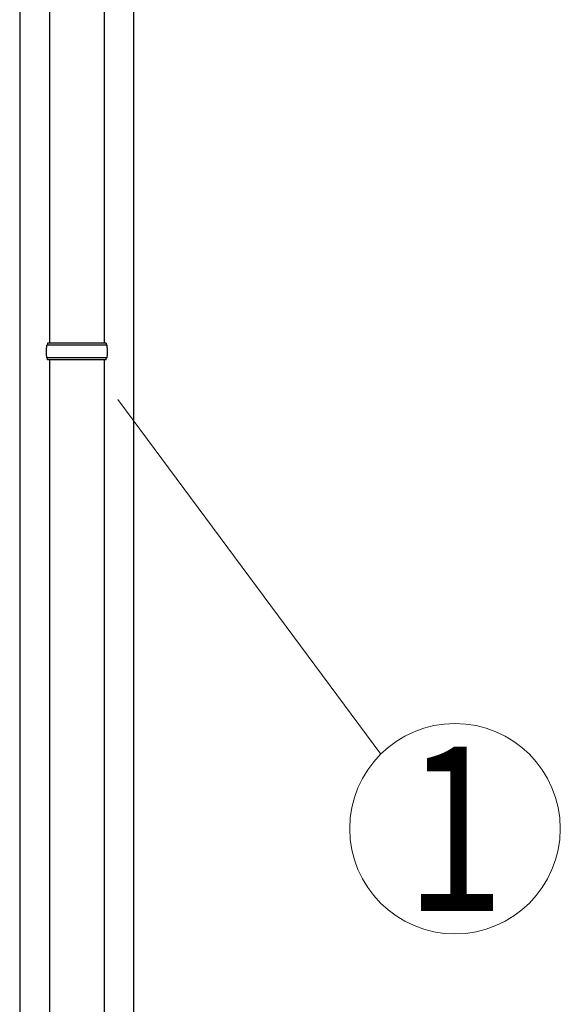
# Model space of a CAD drawing. Units: millimetres. Extents: x 0 to 42050, y 0 to 29700.
# Drawn here: x 6773 to 7364, y 11407 to 12485 of the extents above; entities that cross this region are included whole.
import ezdxf
from ezdxf.enums import TextEntityAlignment as Align

# ---------------------------------------------------------------- set-up
doc = ezdxf.new("R2010")
doc.units = ezdxf.units.MM
for name, color, linetype, lineweight in [('YKK_13', 4, 'Continuous', 30), ('YKK_A1', 4, 'Continuous', 30), ('YKK_D', 6, 'Continuous', 13)]:
    doc.layers.add(name, color=color, linetype=linetype, lineweight=lineweight)
doc.styles.add('text-b', font='extslim2.shx', dxfattribs={"width": 0.8, "bigfont": 'extfont2.shx'})

msp = doc.modelspace()

# ---------------------------------------------------------------- linework, layer by layer
at = {"layer": 'YKK_13'}
for p, q in [((6805.1, 13063), (6805.1, 12131)), ((6865.1, 13063), (6865.1, 12131)), ((6867.1, 12131), (6803.1, 12131)), ((6803.1, 12131), (6803.1, 12129)), ((6867.1, 12131), (6867.1, 12129)), ((6868.1, 12129), (6802.1, 12129)), ((6868.1, 12115), (6802.1, 12115)), ((6803.1, 12113), (6803.1, 12115)), ((6867.1, 12113), (6803.1, 12113)), ((6805.1, 12113), (6805.1, 11181)), ((6865.1, 12113), (6865.1, 11181)), ((6867.1, 12113), (6867.1, 12115))]:
    msp.add_line(p, q, dxfattribs=at)
for centre, start, end in [((6850.8, 12122), 171.8288, 180), ((6850.8, 12122), 180, 188.1713), ((6819.3, 12122), 360, 8.1712), ((6819.3, 12122), 351.8287, 360)]:
    msp.add_arc(centre, 49.3, start, end, dxfattribs=at)
at = {"layer": 'YKK_A1'}
for p, q in [((6772.6, 13327), (6772.6, 10472)), ((6897.6, 10472), (6897.6, 13327))]:
    msp.add_line(p, q, dxfattribs=at)
at = {"layer": 'YKK_D'}
msp.add_line((6880.1, 12069.5), (7167.8, 11681.3), dxfattribs=at)
msp.add_circle((7248.9, 11599.5), 115.2, dxfattribs=at)

# ---------------------------------------------------------------- texts
at = {"layer": 'YKK_D', "style": 'text-b', "width": 0.8}
msp.add_text('1', height=180, dxfattribs=at).set_placement((7248.9, 11599.5), align=Align.MIDDLE_CENTER)

doc.saveas('drawing.dxf')
